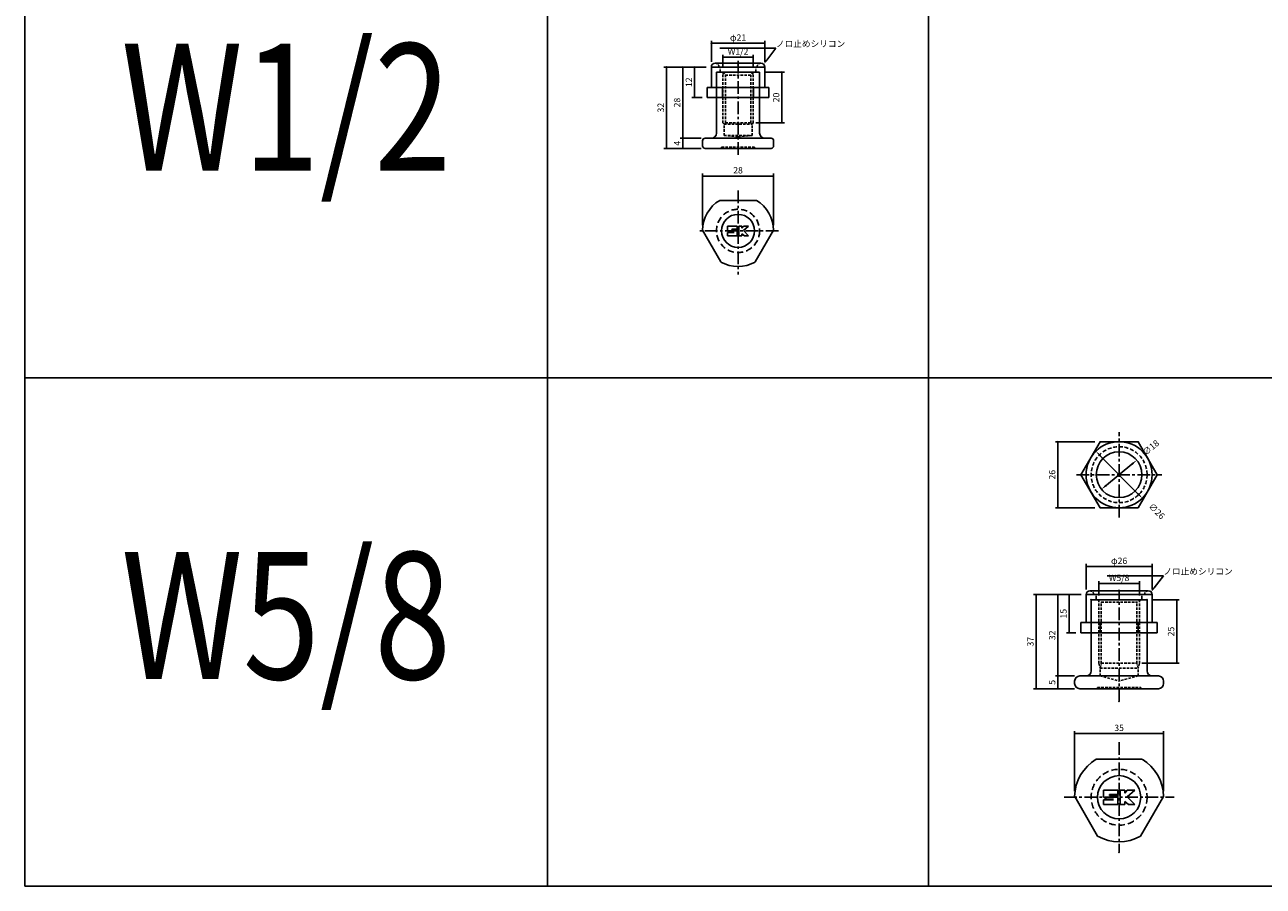
# Model space of a CAD drawing. Extents: x -10825 to -5847, y -11264 to 6843.
# Drawn here: x -10825 to -10338, y -11264 to -10925 of the extents above; entities that cross this region are included whole.
import ezdxf
from ezdxf import colors
from ezdxf.entities.mleader import LeaderData, LeaderLine
from ezdxf.enums import TextEntityAlignment as Align
from ezdxf.math import Vec2, Vec3

# ---------------------------------------------------------------- set-up
doc = ezdxf.new("R2010")
doc.units = 0
doc.header["$LTSCALE"] = 2
doc.header["$MEASUREMENT"] = 0
doc.linetypes.add('CENTER', pattern=[2, 1.25, -0.25, 0.25, -0.25])
doc.linetypes.add('HIDDEN', pattern=[0.375, 0.25, -0.125])
doc.layers.get('0').update_dxf_attribs({"linetype": 'CONTINUOUS'})
doc.layers.get('DEFPOINTS').update_dxf_attribs({"linetype": 'CONTINUOUS'})
for name, color, linetype in [('中心線', 4, 'CENTER'), ('図枠', 3, 'CONTINUOUS'), ('外形線', 7, 'CONTINUOUS'), ('寸法線', 6, 'CONTINUOUS'), ('文字', 142, 'CONTINUOUS'), ('破線', 5, 'HIDDEN'), ('補助線', 5, 'CONTINUOUS')]:
    doc.layers.add(name, color=color, linetype=linetype)
doc.styles.add('ITALICC', font='italicc', dxfattribs={"height": 2})
doc.styles.get("Standard").update_dxf_attribs({"font": 'TXT.shx', "width": 0.8, "bigfont": 'EXTFONT.shx'})
doc.dimstyles.new('GEN-ISO', dxfattribs={"dimscale": 20, "dimtxt": 3.5, "dimasz": 2.5, "dimexe": 2, "dimexo": 1, "dimgap": 1.5, "dimtad": 1, "dimdec": 4, "dimdsep": 46, "dimtxsty": 'ITALICC', "dimcen": 2, "dimclrt": 7, "dimadec": 0, "dimazin": 0, "dimtp": 0.1, "dimtm": 0.1, "dimtfac": 0.7, "dimtdec": 4, "dimtmove": 2, "dimatfit": 3, "dimfxl": 1, "dimtolj": 1, "dimarcsym": 0})

# ---------------------------------------------------------------- blocks, each defined once
blk = doc.blocks.new('_DOT')
at = {"color": 0, "linetype": 'ByBlock'}
blk.add_line((-0.5, 0), (-1, 0), dxfattribs=at)
at = {"color": 0, "linetype": 'ByBlock', "const_width": 0.5}
blk.add_lwpolyline([(-0.25, 0, 1), (0.25, 0, 1)], format="xyb", close=True, dxfattribs=at)
blk = doc.blocks.new('*D993')
at = {"layer": 'DEFPOINTS', "color": 0, "ltscale": 3, "transparency": 16777216}
for p in [(-10566.12, -10969.46), (-10556.88, -10969.46), (-10556.88, -10973.46)]:
    blk.add_point(p, dxfattribs=at)
at = {"layer": '寸法線', "ltscale": 3, "transparency": 16777216}
for p, q in [((-10558.88, -10969.46), (-10567.12, -10969.46)), ((-10558.88, -10973.46), (-10567.12, -10973.46)), ((-10566.12, -10972.76), (-10566.12, -10970.16))]:
    blk.add_line(p, q, dxfattribs=at)
at = {"layer": '寸法線', "ltscale": 3, "transparency": 16777216, "xscale": 0.7, "yscale": 0.7, "zscale": 0.7}
for p, rotation in [((-10566.12, -10969.46), 90), ((-10566.12, -10973.46), 270)]:
    blk.add_blockref('_DOT', p, dxfattribs=dict(at, rotation=rotation))
at = {"layer": '寸法線', "color": 142, "ltscale": 3, "transparency": 16777216, "insert": (-10568.37, -10971.46), "char_height": 2.5, "attachment_point": 5, "rotation": 90}
blk.add_mtext('\\A1;4', dxfattribs=at)
blk = doc.blocks.new('DOT')
at = {"color": 0, "linetype": 'ByBlock'}
blk.add_line((-0.5, 0), (-1, 0), dxfattribs=at)
at = {"color": 0, "linetype": 'ByBlock', "const_width": 0.5}
blk.add_lwpolyline([(-0.25, 0, 1), (0.25, 0, 1)], format="xyb", close=True, dxfattribs=at)
blk = doc.blocks.new('*D994')
at = {"layer": 'DEFPOINTS', "color": 0, "ltscale": 3, "transparency": 16777216}
for p in [(-10566.12, -10941.46), (-10554.88, -10941.46), (-10556.88, -10969.46)]:
    blk.add_point(p, dxfattribs=at)
at = {"layer": '寸法線', "ltscale": 3, "transparency": 16777216}
for p, q in [((-10556.88, -10941.46), (-10567.12, -10941.46)), ((-10566.12, -10968.76), (-10566.12, -10942.16)), ((-10558.88, -10969.46), (-10567.12, -10969.46))]:
    blk.add_line(p, q, dxfattribs=at)
at = {"layer": '寸法線', "ltscale": 3, "transparency": 16777216, "xscale": 0.7, "yscale": 0.7, "zscale": 0.7}
for p, rotation in [((-10566.12, -10941.46), 90), ((-10566.12, -10969.46), 270)]:
    blk.add_blockref('_DOT', p, dxfattribs=dict(at, rotation=rotation))
at = {"layer": '寸法線', "color": 142, "ltscale": 3, "transparency": 16777216, "insert": (-10568.37, -10955.46), "char_height": 2.5, "attachment_point": 5, "rotation": 90}
blk.add_mtext('\\A1;28', dxfattribs=at)
blk = doc.blocks.new('*D995')
at = {"layer": 'DEFPOINTS', "color": 0, "ltscale": 3, "transparency": 16777216}
for p in [(-10554.88, -10941.46), (-10572.58, -10973.46), (-10556.88, -10973.46)]:
    blk.add_point(p, dxfattribs=at)
at = {"layer": '寸法線', "ltscale": 3, "transparency": 16777216}
for p, q in [((-10556.88, -10941.46), (-10573.58, -10941.46)), ((-10572.58, -10942.16), (-10572.58, -10972.76)), ((-10558.88, -10973.46), (-10573.58, -10973.46))]:
    blk.add_line(p, q, dxfattribs=at)
at = {"layer": '寸法線', "ltscale": 3, "transparency": 16777216, "xscale": 0.7, "yscale": 0.7, "zscale": 0.7}
for p, rotation in [((-10572.58, -10941.46), 90), ((-10572.58, -10973.46), 270)]:
    blk.add_blockref('_DOT', p, dxfattribs=dict(at, rotation=rotation))
at = {"layer": '寸法線', "color": 142, "ltscale": 3, "transparency": 16777216, "insert": (-10574.83, -10957.46), "char_height": 2.5, "attachment_point": 5, "rotation": 90}
blk.add_mtext('\\A1;32', dxfattribs=at)
blk = doc.blocks.new('*D996')
at = {"layer": 'DEFPOINTS', "color": 0, "ltscale": 3, "transparency": 16777216}
for p in [(-10535.88, -10943.44), (-10539.38, -10963.46), (-10527.12, -10963.46)]:
    blk.add_point(p, dxfattribs=at)
at = {"layer": '寸法線', "ltscale": 3, "transparency": 16777216}
for p, q in [((-10533.88, -10943.44), (-10526.12, -10943.44)), ((-10527.12, -10944.14), (-10527.12, -10962.76)), ((-10537.38, -10963.46), (-10526.12, -10963.46))]:
    blk.add_line(p, q, dxfattribs=at)
at = {"layer": '寸法線', "ltscale": 3, "transparency": 16777216, "xscale": 0.7, "yscale": 0.7, "zscale": 0.7}
for p, rotation in [((-10527.12, -10943.44), 90), ((-10527.12, -10963.46), 270)]:
    blk.add_blockref('_DOT', p, dxfattribs=dict(at, rotation=rotation))
at = {"layer": '寸法線', "color": 142, "ltscale": 3, "transparency": 16777216, "insert": (-10529.37, -10953.45), "char_height": 2.5, "attachment_point": 5, "rotation": 90}
blk.add_mtext('\\A1;20', dxfattribs=at)
blk = doc.blocks.new('*D997')
at = {"layer": 'DEFPOINTS', "color": 0, "ltscale": 3, "transparency": 16777216}
for p in [(-10530.38, -10984.34), (-10558.38, -11005.68), (-10530.38, -11005.68)]:
    blk.add_point(p, dxfattribs=at)
at = {"layer": '寸法線', "ltscale": 3, "transparency": 16777216}
for p, q in [((-10558.38, -11003.68), (-10558.38, -10983.34)), ((-10557.68, -10984.34), (-10531.08, -10984.34)), ((-10530.38, -11003.68), (-10530.38, -10983.34))]:
    blk.add_line(p, q, dxfattribs=at)
at = {"layer": '寸法線', "ltscale": 3, "transparency": 16777216, "xscale": 0.7, "yscale": 0.7, "zscale": 0.7, "rotation": 180}
blk.add_blockref('_DOT', (-10558.38, -10984.34), dxfattribs=at)
at = {"layer": '寸法線', "ltscale": 3, "transparency": 16777216, "xscale": 0.7, "yscale": 0.7, "zscale": 0.7}
blk.add_blockref('_DOT', (-10530.38, -10984.34), dxfattribs=at)
at = {"layer": '寸法線', "color": 142, "ltscale": 3, "transparency": 16777216, "insert": (-10544.38, -10982.09), "char_height": 2.5, "attachment_point": 5}
blk.add_mtext('\\A1;28', dxfattribs=at)
blk = doc.blocks.new('*D1010')
at = {"layer": 'DEFPOINTS', "color": 0, "ltscale": 3, "transparency": 16777216}
for p in [(-10376.88, -11203.7), (-10411.88, -11228.38), (-10376.88, -11228.38)]:
    blk.add_point(p, dxfattribs=at)
at = {"layer": '寸法線', "ltscale": 3, "transparency": 16777216}
for p, q in [((-10411.88, -11226.38), (-10411.88, -11202.7)), ((-10411.18, -11203.7), (-10377.58, -11203.7)), ((-10376.88, -11226.38), (-10376.88, -11202.7))]:
    blk.add_line(p, q, dxfattribs=at)
at = {"layer": '寸法線', "ltscale": 3, "transparency": 16777216, "xscale": 0.7, "yscale": 0.7, "zscale": 0.7, "rotation": 180}
blk.add_blockref('_DOT', (-10411.88, -11203.7), dxfattribs=at)
at = {"layer": '寸法線', "ltscale": 3, "transparency": 16777216, "xscale": 0.7, "yscale": 0.7, "zscale": 0.7}
blk.add_blockref('_DOT', (-10376.88, -11203.7), dxfattribs=at)
at = {"layer": '寸法線', "color": 142, "ltscale": 3, "transparency": 16777216, "insert": (-10394.38, -11201.45), "char_height": 2.5, "attachment_point": 5}
blk.add_mtext('\\A1;35', dxfattribs=at)
blk = doc.blocks.new('*D1011')
at = {"layer": 'DEFPOINTS', "color": 0, "ltscale": 3, "transparency": 16777216}
for p in [(-10418.48, -11181.04), (-10409.88, -11181.04), (-10409.88, -11186.04)]:
    blk.add_point(p, dxfattribs=at)
at = {"layer": '寸法線', "ltscale": 3, "transparency": 16777216}
for p, q in [((-10411.88, -11181.04), (-10419.48, -11181.04)), ((-10418.48, -11185.34), (-10418.48, -11181.74)), ((-10411.88, -11186.04), (-10419.48, -11186.04))]:
    blk.add_line(p, q, dxfattribs=at)
at = {"layer": '寸法線', "ltscale": 3, "transparency": 16777216, "xscale": 0.7, "yscale": 0.7, "zscale": 0.7}
for p, rotation in [((-10418.48, -11181.04), 90), ((-10418.48, -11186.04), 270)]:
    blk.add_blockref('_DOT', p, dxfattribs=dict(at, rotation=rotation))
at = {"layer": '寸法線', "color": 142, "ltscale": 3, "transparency": 16777216, "insert": (-10420.73, -11183.54), "char_height": 2.5, "attachment_point": 5, "rotation": 90}
blk.add_mtext('\\A1;5', dxfattribs=at)
blk = doc.blocks.new('*D1012')
at = {"layer": 'DEFPOINTS', "color": 0, "ltscale": 3, "transparency": 16777216}
for p in [(-10418.48, -11149.04), (-10407.38, -11149.04), (-10409.88, -11181.04)]:
    blk.add_point(p, dxfattribs=at)
at = {"layer": '寸法線', "ltscale": 3, "transparency": 16777216}
for p, q in [((-10409.38, -11149.04), (-10419.48, -11149.04)), ((-10418.48, -11180.34), (-10418.48, -11149.74)), ((-10411.88, -11181.04), (-10419.48, -11181.04))]:
    blk.add_line(p, q, dxfattribs=at)
at = {"layer": '寸法線', "ltscale": 3, "transparency": 16777216, "xscale": 0.7, "yscale": 0.7, "zscale": 0.7}
for p, rotation in [((-10418.48, -11149.04), 90), ((-10418.48, -11181.04), 270)]:
    blk.add_blockref('_DOT', p, dxfattribs=dict(at, rotation=rotation))
at = {"layer": '寸法線', "color": 142, "ltscale": 3, "transparency": 16777216, "insert": (-10420.73, -11165.04), "char_height": 2.5, "attachment_point": 5, "rotation": 90}
blk.add_mtext('\\A1;32', dxfattribs=at)
blk = doc.blocks.new('*D1013')
at = {"layer": 'DEFPOINTS', "color": 0, "ltscale": 3, "transparency": 16777216}
for p in [(-10407.38, -11149.04), (-10427.04, -11186.04), (-10410.07, -11186.04)]:
    blk.add_point(p, dxfattribs=at)
at = {"layer": '寸法線', "ltscale": 3, "transparency": 16777216}
for p, q in [((-10409.38, -11149.04), (-10428.04, -11149.04)), ((-10427.04, -11149.74), (-10427.04, -11185.34)), ((-10412.07, -11186.04), (-10428.04, -11186.04))]:
    blk.add_line(p, q, dxfattribs=at)
at = {"layer": '寸法線', "ltscale": 3, "transparency": 16777216, "xscale": 0.7, "yscale": 0.7, "zscale": 0.7}
for p, rotation in [((-10427.04, -11149.04), 90), ((-10427.04, -11186.04), 270)]:
    blk.add_blockref('_DOT', p, dxfattribs=dict(at, rotation=rotation))
at = {"layer": '寸法線', "color": 142, "ltscale": 3, "transparency": 16777216, "insert": (-10429.29, -11167.54), "char_height": 2.5, "attachment_point": 5, "rotation": 90}
blk.add_mtext('\\A1;37', dxfattribs=at)
blk = doc.blocks.new('*D1014')
at = {"layer": 'DEFPOINTS', "color": 0, "ltscale": 3, "transparency": 16777216}
for p in [(-10383.38, -11151.04), (-10387.38, -11176.04), (-10371.69, -11176.04)]:
    blk.add_point(p, dxfattribs=at)
at = {"layer": '寸法線', "ltscale": 3, "transparency": 16777216}
for p, q in [((-10381.38, -11151.04), (-10370.69, -11151.04)), ((-10371.69, -11151.74), (-10371.69, -11175.34)), ((-10385.38, -11176.04), (-10370.69, -11176.04))]:
    blk.add_line(p, q, dxfattribs=at)
at = {"layer": '寸法線', "ltscale": 3, "transparency": 16777216, "xscale": 0.7, "yscale": 0.7, "zscale": 0.7}
for p, rotation in [((-10371.69, -11151.04), 90), ((-10371.69, -11176.04), 270)]:
    blk.add_blockref('_DOT', p, dxfattribs=dict(at, rotation=rotation))
at = {"layer": '寸法線', "color": 142, "ltscale": 3, "transparency": 16777216, "insert": (-10373.94, -11163.54), "char_height": 2.5, "attachment_point": 5, "rotation": 90}
blk.add_mtext('\\A1;25', dxfattribs=at)
blk = doc.blocks.new('*D1032')
at = {"layer": 'DEFPOINTS', "color": 0, "ltscale": 3, "transparency": 16777216}
for p in [(-10538.38, -10937.62), (-10550.38, -10943.69), (-10538.38, -10943.69)]:
    blk.add_point(p, dxfattribs=at)
at = {"layer": '寸法線', "ltscale": 3, "transparency": 16777216}
for p, q in [((-10550.38, -10941.69), (-10550.38, -10936.62)), ((-10549.68, -10937.62), (-10539.08, -10937.62)), ((-10538.38, -10941.69), (-10538.38, -10936.62))]:
    blk.add_line(p, q, dxfattribs=at)
at = {"layer": '寸法線', "ltscale": 3, "transparency": 16777216, "xscale": 0.7, "yscale": 0.7, "zscale": 0.7, "rotation": 180}
blk.add_blockref('_DOT', (-10550.38, -10937.62), dxfattribs=at)
at = {"layer": '寸法線', "ltscale": 3, "transparency": 16777216, "xscale": 0.7, "yscale": 0.7, "zscale": 0.7}
blk.add_blockref('_DOT', (-10538.38, -10937.62), dxfattribs=at)
at = {"layer": '寸法線', "color": 142, "ltscale": 3, "transparency": 16777216, "insert": (-10544.38, -10935.37), "char_height": 2.5, "attachment_point": 5}
blk.add_mtext('\\A1;W1/2', dxfattribs=at)
blk = doc.blocks.new('*D1033')
at = {"layer": 'DEFPOINTS', "color": 0, "ltscale": 3, "transparency": 16777216}
for p in [(-10533.88, -10932.14), (-10554.88, -10941.46), (-10533.88, -10941.46)]:
    blk.add_point(p, dxfattribs=at)
at = {"layer": '寸法線', "ltscale": 3, "transparency": 16777216}
for p, q in [((-10554.88, -10939.46), (-10554.88, -10931.14)), ((-10554.18, -10932.14), (-10534.58, -10932.14)), ((-10533.88, -10939.46), (-10533.88, -10931.14))]:
    blk.add_line(p, q, dxfattribs=at)
at = {"layer": '寸法線', "ltscale": 3, "transparency": 16777216, "xscale": 0.7, "yscale": 0.7, "zscale": 0.7, "rotation": 180}
blk.add_blockref('_DOT', (-10554.88, -10932.14), dxfattribs=at)
at = {"layer": '寸法線', "ltscale": 3, "transparency": 16777216, "xscale": 0.7, "yscale": 0.7, "zscale": 0.7}
blk.add_blockref('_DOT', (-10533.88, -10932.14), dxfattribs=at)
at = {"layer": '寸法線', "color": 142, "ltscale": 3, "transparency": 16777216, "insert": (-10544.38, -10929.89), "char_height": 2.5, "attachment_point": 5}
blk.add_mtext('\\A1;φ21', dxfattribs=at)
blk = doc.blocks.new('*D1034')
at = {"layer": 'DEFPOINTS', "color": 0, "ltscale": 3, "transparency": 16777216}
for p in [(-10554.88, -10941.46), (-10561.51, -10953.46), (-10556.5, -10953.46)]:
    blk.add_point(p, dxfattribs=at)
at = {"layer": '寸法線', "ltscale": 3, "transparency": 16777216}
for p, q in [((-10556.88, -10941.46), (-10562.51, -10941.46)), ((-10561.51, -10942.16), (-10561.51, -10952.76)), ((-10558.5, -10953.46), (-10562.51, -10953.46))]:
    blk.add_line(p, q, dxfattribs=at)
at = {"layer": '寸法線', "ltscale": 3, "transparency": 16777216, "xscale": 0.7, "yscale": 0.7, "zscale": 0.7}
for p, rotation in [((-10561.51, -10941.46), 90), ((-10561.51, -10953.46), 270)]:
    blk.add_blockref('_DOT', p, dxfattribs=dict(at, rotation=rotation))
at = {"layer": '寸法線', "color": 142, "ltscale": 3, "transparency": 16777216, "insert": (-10563.76, -10947.46), "char_height": 2.5, "attachment_point": 5, "rotation": 90}
blk.add_mtext('\\A1;12', dxfattribs=at)
blk = doc.blocks.new('*D1045')
at = {"layer": 'DEFPOINTS', "color": 0, "ltscale": 3, "transparency": 16777216}
for p in [(-10401.89, -11088.86), (-10418.48, -11114.86), (-10401.89, -11114.86)]:
    blk.add_point(p, dxfattribs=at)
at = {"layer": '寸法線', "ltscale": 3, "transparency": 16777216}
for p, q in [((-10403.89, -11088.86), (-10419.48, -11088.86)), ((-10418.48, -11089.56), (-10418.48, -11114.16)), ((-10403.89, -11114.86), (-10419.48, -11114.86))]:
    blk.add_line(p, q, dxfattribs=at)
at = {"layer": '寸法線', "ltscale": 3, "transparency": 16777216, "xscale": 0.7, "yscale": 0.7, "zscale": 0.7}
for p, rotation in [((-10418.48, -11088.86), 90), ((-10418.48, -11114.86), 270)]:
    blk.add_blockref('_DOT', p, dxfattribs=dict(at, rotation=rotation))
at = {"layer": '寸法線', "color": 142, "ltscale": 3, "transparency": 16777216, "insert": (-10420.73, -11101.86), "char_height": 2.5, "attachment_point": 5, "rotation": 90}
blk.add_mtext('\\A1;26', dxfattribs=at)
blk = doc.blocks.new('*D1046')
at = {"layer": 'DEFPOINTS', "color": 0, "ltscale": 3, "transparency": 16777216}
for p in [(-10403.53, -11092.62), (-10385.23, -11111.09)]:
    blk.add_point(p, dxfattribs=at)
at = {"layer": '寸法線', "ltscale": 3, "transparency": 16777216}
blk.add_line((-10401.77, -11094.4), (-10386.99, -11109.32), dxfattribs=at)
for points in [[(-10401.47, -11094.1), (-10402.06, -11094.69), (-10403.53, -11092.62)], [(-10386.7, -11109.02), (-10387.29, -11109.61), (-10385.23, -11111.09)]]:
    blk.add_solid(points, dxfattribs=at)
at = {"layer": '寸法線', "color": 142, "ltscale": 3, "transparency": 16777216, "insert": (-10379.53, -11116.2), "char_height": 2.5, "attachment_point": 5, "rotation": 314.7215}
blk.add_mtext('\\A1;∅26', dxfattribs=at)
blk = doc.blocks.new('*D1047')
at = {"layer": 'DEFPOINTS', "color": 0, "ltscale": 3, "transparency": 16777216}
for p in [(-10387.44, -11096.13), (-10401.32, -11107.58)]:
    blk.add_point(p, dxfattribs=at)
at = {"layer": '寸法線', "ltscale": 3, "transparency": 16777216}
blk.add_line((-10399.39, -11105.99), (-10389.37, -11097.72), dxfattribs=at)
for points in [[(-10389.63, -11097.4), (-10389.1, -11098.04), (-10387.44, -11096.13)], [(-10399.66, -11105.67), (-10399.13, -11106.32), (-10401.32, -11107.58)]]:
    blk.add_solid(points, dxfattribs=at)
at = {"layer": '寸法線', "color": 142, "ltscale": 3, "transparency": 16777216, "insert": (-10381.89, -11091.18), "char_height": 2.5, "attachment_point": 5, "rotation": 39.5213}
blk.add_mtext('\\A1;∅18', dxfattribs=at)
blk = doc.blocks.new('*D1060')
at = {"layer": 'DEFPOINTS', "color": 0, "ltscale": 3, "transparency": 16777216}
for p in [(-10386.38, -11144.7), (-10402.38, -11151.38), (-10386.38, -11151.38)]:
    blk.add_point(p, dxfattribs=at)
at = {"layer": '寸法線', "ltscale": 3, "transparency": 16777216}
for p, q in [((-10402.38, -11149.38), (-10402.38, -11143.7)), ((-10386.38, -11149.38), (-10386.38, -11143.7)), ((-10401.68, -11144.7), (-10387.08, -11144.7))]:
    blk.add_line(p, q, dxfattribs=at)
at = {"layer": '寸法線', "ltscale": 3, "transparency": 16777216, "xscale": 0.7, "yscale": 0.7, "zscale": 0.7, "rotation": 180}
blk.add_blockref('_DOT', (-10402.38, -11144.7), dxfattribs=at)
at = {"layer": '寸法線', "ltscale": 3, "transparency": 16777216, "xscale": 0.7, "yscale": 0.7, "zscale": 0.7}
blk.add_blockref('_DOT', (-10386.38, -11144.7), dxfattribs=at)
at = {"layer": '寸法線', "color": 142, "ltscale": 3, "transparency": 16777216, "insert": (-10394.38, -11142.45), "char_height": 2.5, "attachment_point": 5}
blk.add_mtext('\\A1;W5/8', dxfattribs=at)
blk = doc.blocks.new('*D1061')
at = {"layer": 'DEFPOINTS', "color": 0, "ltscale": 3, "transparency": 16777216}
for p in [(-10407.38, -11137.98), (-10407.38, -11149.04), (-10381.38, -11149.04)]:
    blk.add_point(p, dxfattribs=at)
at = {"layer": '寸法線', "ltscale": 3, "transparency": 16777216}
for p, q in [((-10407.38, -11147.04), (-10407.38, -11136.98)), ((-10382.08, -11137.98), (-10406.68, -11137.98)), ((-10381.38, -11147.04), (-10381.38, -11136.98))]:
    blk.add_line(p, q, dxfattribs=at)
at = {"layer": '寸法線', "ltscale": 3, "transparency": 16777216, "xscale": 0.7, "yscale": 0.7, "zscale": 0.7, "rotation": 180}
blk.add_blockref('_DOT', (-10407.38, -11137.98), dxfattribs=at)
at = {"layer": '寸法線', "ltscale": 3, "transparency": 16777216, "xscale": 0.7, "yscale": 0.7, "zscale": 0.7}
blk.add_blockref('_DOT', (-10381.38, -11137.98), dxfattribs=at)
at = {"layer": '寸法線', "color": 142, "ltscale": 3, "transparency": 16777216, "insert": (-10394.38, -11135.73), "char_height": 2.5, "attachment_point": 5}
blk.add_mtext('\\A1;φ26', dxfattribs=at)
blk = doc.blocks.new('*D1062')
at = {"layer": 'DEFPOINTS', "color": 0, "ltscale": 3, "transparency": 16777216}
for p in [(-10407.38, -11149.04), (-10414.04, -11164.04), (-10409.39, -11164.04)]:
    blk.add_point(p, dxfattribs=at)
at = {"layer": '寸法線', "ltscale": 3, "transparency": 16777216}
for p, q in [((-10409.38, -11149.04), (-10415.04, -11149.04)), ((-10414.04, -11149.74), (-10414.04, -11163.34)), ((-10411.39, -11164.04), (-10415.04, -11164.04))]:
    blk.add_line(p, q, dxfattribs=at)
at = {"layer": '寸法線', "ltscale": 3, "transparency": 16777216, "xscale": 0.7, "yscale": 0.7, "zscale": 0.7}
for p, rotation in [((-10414.04, -11149.04), 90), ((-10414.04, -11164.04), 270)]:
    blk.add_blockref('_DOT', p, dxfattribs=dict(at, rotation=rotation))
at = {"layer": '寸法線', "color": 142, "ltscale": 3, "transparency": 16777216, "insert": (-10416.29, -11156.54), "char_height": 2.5, "attachment_point": 5, "rotation": 90}
blk.add_mtext('\\A1;15', dxfattribs=at)

msp = doc.modelspace()

# ---------------------------------------------------------------- linework, layer by layer
at = {"layer": '中心線', "ltscale": 2}
for p, q in [((-10544.38, -10976.02), (-10544.38, -10938.68)), ((-10544.38, -10990.03), (-10544.38, -11023.14)), ((-10528.48, -11005.93), (-10560.28, -11005.93)), ((-10394.38, -11118.66), (-10394.38, -11085.06)), ((-10411.18, -11101.86), (-10377.58, -11101.86)), ((-10394.38, -11191.04), (-10394.38, -11147.37)), ((-10394.38, -11207.07), (-10394.38, -11250.42)), ((-10416.06, -11228.75), (-10372.7, -11228.75))]:
    msp.add_line(p, q, dxfattribs=at)
at = {"layer": '図枠', "ltscale": 3}
for p, q in [((-10825.14, -10145.16), (-10825.14, -11263.75)), ((-10619.38, -10145.16), (-10619.38, -11263.75)), ((-10469.38, -10145.16), (-10469.38, -11263.75)), ((-10825.14, -11063.75), (-8819.38, -11063.75)), ((-10825.14, -11263.75), (-8819.38, -11263.75))]:
    msp.add_line(p, q, dxfattribs=at)
at = {"layer": '外形線', "ltscale": 3}
for p, q in [((-10554.88, -10941.46), (-10533.88, -10941.46)), ((-10554.88, -10941.46), (-10554.88, -10949.46)), ((-10533.88, -10941.46), (-10533.88, -10949.46)), ((-10556.5, -10949.46), (-10532.26, -10949.46)), ((-10556.5, -10949.46), (-10556.5, -10953.46)), ((-10556.5, -10953.46), (-10532.26, -10953.46)), ((-10550.44, -10949.46), (-10550.44, -10953.46)), ((-10538.32, -10949.46), (-10538.32, -10953.46)), ((-10532.26, -10949.46), (-10532.26, -10953.46)), ((-10407.38, -11149.04), (-10381.38, -11149.04)), ((-10407.38, -11149.04), (-10407.38, -11160.04)), ((-10381.38, -11149.04), (-10381.38, -11160.04)), ((-10409.39, -11160.04), (-10379.37, -11160.04)), ((-10409.39, -11160.04), (-10409.39, -11164.04)), ((-10401.89, -11160.04), (-10401.89, -11164.04)), ((-10386.87, -11160.04), (-10386.87, -11164.04)), ((-10379.37, -11160.04), (-10379.37, -11164.04)), ((-10409.39, -11164.04), (-10379.37, -11164.04))]:
    msp.add_line(p, q, dxfattribs=at)
at = {"layer": '外形線'}
for p, q in [((-10552.88, -10967.46), (-10552.88, -10943.46)), ((-10552.88, -10943.46), (-10535.88, -10943.46)), ((-10535.88, -10967.46), (-10535.88, -10943.46)), ((-10558.38, -10972.46), (-10558.38, -10970.46)), ((-10554.88, -10969.46), (-10557.38, -10969.46)), ((-10557.38, -10973.46), (-10531.38, -10973.46)), ((-10554.88, -10969.46), (-10534.23, -10969.46)), ((-10534.23, -10969.46), (-10531.38, -10969.46)), ((-10530.38, -10972.46), (-10530.38, -10970.46)), ((-10551.59, -10993.93), (-10537.17, -10993.93)), ((-10551.17, -11018.17), (-10558.38, -11005.68)), ((-10548.48, -11004.03), (-10544.68, -11004.03)), ((-10548.48, -11005.83), (-10548.48, -11004.03)), ((-10548.48, -11005.83), (-10547.68, -11006.43)), ((-10548.48, -11007.83), (-10548.48, -11006.63)), ((-10548.48, -11006.63), (-10545.88, -11006.63)), ((-10547.68, -11006.43), (-10545.88, -11006.43)), ((-10546.88, -11005.23), (-10544.68, -11005.23)), ((-10546.88, -11005.43), (-10546.88, -11005.23)), ((-10546.88, -11005.43), (-10544.68, -11005.43)), ((-10544.68, -11005.23), (-10544.68, -11004.03)), ((-10544.68, -11007.83), (-10544.68, -11005.43)), ((-10544.08, -11007.83), (-10544.08, -11004.03)), ((-10544.08, -11004.03), (-10542.88, -11004.03)), ((-10542.88, -11004.83), (-10542.28, -11004.03)), ((-10542.88, -11004.83), (-10542.88, -11004.03)), ((-10542.88, -11007.03), (-10541.88, -11007.83)), ((-10542.88, -11007.83), (-10542.88, -11007.03)), ((-10542.28, -11004.03), (-10540.28, -11004.03)), ((-10540.28, -11004.03), (-10542.28, -11005.83)), ((-10542.28, -11005.83), (-10540.28, -11007.83)), ((-10530.38, -11005.68), (-10537.59, -11018.17)), ((-10548.48, -11007.83), (-10544.68, -11007.83)), ((-10544.08, -11007.83), (-10542.88, -11007.83)), ((-10541.88, -11007.83), (-10540.28, -11007.83))]:
    msp.add_line(p, q, dxfattribs=at)
at = {"layer": '外形線', "ltscale": 2}
for p, q in [((-10405.38, -11151.04), (-10383.38, -11151.04)), ((-10405.38, -11179.04), (-10405.38, -11151.04)), ((-10383.38, -11179.04), (-10383.38, -11151.04)), ((-10411.88, -11184.04), (-10411.88, -11183.04)), ((-10409.88, -11181.04), (-10407.38, -11181.04)), ((-10378.88, -11181.04), (-10407.38, -11181.04)), ((-10376.88, -11184.04), (-10376.88, -11183.04)), ((-10409.88, -11186.04), (-10378.88, -11186.04)), ((-10403.39, -11213.75), (-10385.37, -11213.75)), ((-10402.86, -11244.05), (-10411.85, -11228.49)), ((-10376.91, -11228.49), (-10385.9, -11244.05))]:
    msp.add_line(p, q, dxfattribs=at)
at = {"layer": '外形線', "ltscale": 3}
msp.add_lwpolyline([(-10386.87, -11114.86), (-10379.37, -11101.86), (-10386.87, -11088.86), (-10401.89, -11088.86), (-10409.39, -11101.86), (-10401.89, -11114.86)], close=True, dxfattribs=at)
at = {"layer": '外形線'}
msp.add_circle((-10544.38, -11005.93), 6.5, dxfattribs=at)
at = {"layer": '外形線', "ltscale": 3}
for centre, radius in [((-10394.38, -11101.86), 13), ((-10394.38, -11101.86), 9), ((-10394.38, -11228.75), 8.5)]:
    msp.add_circle(centre, radius, dxfattribs=at)
at = {"layer": '外形線'}
for centre, radius, start, end in [((-10554.88, -10967.46), 2, 270, 0), ((-10533.88, -10967.46), 2, 180, 270), ((-10557.38, -10970.46), 1, 90, 180), ((-10557.38, -10972.46), 1, 180, 270), ((-10531.38, -10970.46), 1, 0, 90), ((-10531.38, -10972.46), 1, 270, 0), ((-10544.38, -11005.93), 14, 121.0027, 178.9973), ((-10544.38, -11005.93), 14, 1.0027, 58.9973), ((-10544.38, -11005.93), 14, 241.0027, 298.9973)]:
    msp.add_arc(centre, radius, start, end, dxfattribs=at)
at = {"layer": '外形線', "ltscale": 2}
for centre, radius, start, end in [((-10409.88, -11183.04), 2, 90, 180), ((-10407.38, -11179.04), 2, 270, 0), ((-10381.38, -11179.04), 2, 180, 270), ((-10378.88, -11183.04), 2, 0, 90), ((-10409.88, -11184.04), 2, 180, 270), ((-10378.88, -11184.04), 2, 270, 0), ((-10394.38, -11228.75), 17.5, 121.0027, 178.8141), ((-10394.38, -11228.75), 17.5, 1.1859, 58.9973), ((-10411.68, -11228.39), 0.2, 178.8141, 210), ((-10377.08, -11228.39), 0.2, 330, 1.1859), ((-10394.38, -11228.75), 17.5, 241.0027, 298.9973)]:
    msp.add_arc(centre, radius, start, end, dxfattribs=at)
for p in [(-10405.38, -11151.04), (-10405.38, -11151.04), (-10383.38, -11151.04), (-10383.38, -11151.04), (-10394.38, -11191.04), (-10394.38, -11250.42)]:
    msp.add_point(p, dxfattribs=at)
at = {"layer": '寸法線', "ltscale": 3}
for p in [(-10544.38, -10940.65), (-10394.38, -11147.37)]:
    msp.add_point(p, dxfattribs=at)
at = {"layer": '破線', "ltscale": 3}
for p, q in [((-10552.88, -10943.46), (-10535.88, -10943.46)), ((-10552.88, -10943.46), (-10552.88, -10953.46)), ((-10535.88, -10943.46), (-10535.88, -10953.46)), ((-10405.38, -11151.04), (-10383.38, -11151.04)), ((-10405.38, -11151.04), (-10405.38, -11164.04)), ((-10403.38, -11151.04), (-10403.38, -11149.04)), ((-10385.38, -11151.04), (-10385.38, -11149.04)), ((-10383.38, -11151.04), (-10383.38, -11164.04))]:
    msp.add_line(p, q, dxfattribs=at)
at = {"layer": '破線', "ltscale": 2}
for p, q in [((-10551.38, -10943.46), (-10551.38, -10941.46)), ((-10550.38, -10943.44), (-10549.38, -10944.69)), ((-10550.38, -10963.46), (-10550.38, -10943.46)), ((-10538.38, -10943.46), (-10539.38, -10944.69)), ((-10538.38, -10963.46), (-10538.38, -10943.46)), ((-10537.38, -10943.46), (-10537.38, -10941.46)), ((-10549.38, -10963.46), (-10549.38, -10944.69)), ((-10549.38, -10944.69), (-10539.38, -10944.69)), ((-10539.38, -10963.46), (-10539.38, -10944.69)), ((-10549.88, -10963.96), (-10550.38, -10963.46)), ((-10549.88, -10963.96), (-10549.38, -10963.46)), ((-10549.38, -10963.46), (-10539.38, -10963.46)), ((-10538.88, -10963.96), (-10539.38, -10963.46)), ((-10538.88, -10963.96), (-10538.38, -10963.46)), ((-10549.88, -10968.46), (-10549.88, -10963.96)), ((-10549.88, -10963.96), (-10538.88, -10963.96)), ((-10549.88, -10968.46), (-10538.88, -10968.46)), ((-10549.88, -10968.46), (-10544.38, -10968.96)), ((-10538.88, -10968.46), (-10544.38, -10968.96)), ((-10538.88, -10968.46), (-10538.88, -10963.96)), ((-10550.88, -10972.96), (-10537.88, -10972.96)), ((-10550.88, -10973.46), (-10550.88, -10972.96)), ((-10537.88, -10973.46), (-10537.88, -10972.96)), ((-10402.88, -11151.04), (-10401.38, -11152.04)), ((-10402.38, -11176.04), (-10402.38, -11151.38)), ((-10401.38, -11152.04), (-10387.38, -11152.04)), ((-10401.38, -11176.04), (-10401.38, -11152.04)), ((-10385.88, -11151.04), (-10387.38, -11152.04)), ((-10387.38, -11176.04), (-10387.38, -11152.04)), ((-10386.38, -11176.04), (-10386.38, -11151.38)), ((-10402.38, -11176.04), (-10401.88, -11177.91)), ((-10401.88, -11177.91), (-10401.38, -11176.04)), ((-10401.88, -11181.04), (-10401.88, -11177.91)), ((-10401.88, -11177.91), (-10386.88, -11177.91)), ((-10401.38, -11176.04), (-10387.38, -11176.04)), ((-10386.88, -11177.91), (-10387.38, -11176.04)), ((-10386.38, -11176.04), (-10386.88, -11177.91)), ((-10386.88, -11181.04), (-10386.88, -11177.91)), ((-10401.88, -11181.04), (-10386.88, -11181.04)), ((-10401.88, -11181.04), (-10394.38, -11183.05)), ((-10386.88, -11181.04), (-10394.38, -11183.05)), ((-10402.88, -11185.54), (-10385.88, -11185.54)), ((-10402.88, -11186.04), (-10402.88, -11185.54)), ((-10385.88, -11186.04), (-10385.88, -11185.54))]:
    msp.add_line(p, q, dxfattribs=at)
at = {"layer": '破線', "ltscale": 5}
for centre, radius in [((-10544.38, -11005.93), 8.5), ((-10394.38, -11228.75), 11)]:
    msp.add_circle(centre, radius, dxfattribs=at)
at = {"layer": '破線', "ltscale": 3}
msp.add_circle((-10394.38, -11101.86), 11, dxfattribs=at)
at = {"layer": '破線', "ltscale": 2}
for centre, start, end in [((-10553.38, -10941.46), 0, 90), ((-10535.38, -10941.46), 90, 180), ((-10405.88, -11149.04), 0, 90), ((-10382.88, -11149.04), 90, 180)]:
    msp.add_arc(centre, 1.5, start, end, dxfattribs=at)
for p in [(-10402.88, -11186.04), (-10402.88, -11186.04), (-10385.88, -11186.04), (-10385.88, -11186.04)]:
    msp.add_point(p, dxfattribs=at)
at = {"layer": '補助線', "ltscale": 3}
for p, q in [((-10553.38, -10939.96), (-10535.38, -10939.96)), ((-10405.88, -11147.54), (-10382.88, -11147.54))]:
    msp.add_line(p, q, dxfattribs=at)
at = {"layer": '補助線', "ltscale": 2}
for p, q in [((-10400.53, -11228.6), (-10400.53, -11225.9)), ((-10400.53, -11225.9), (-10394.83, -11225.9)), ((-10394.83, -11227.7), (-10394.83, -11225.9)), ((-10393.93, -11225.9), (-10392.13, -11225.9)), ((-10393.93, -11231.6), (-10393.93, -11225.9)), ((-10392.13, -11227.1), (-10392.13, -11225.9)), ((-10392.13, -11227.1), (-10391.23, -11225.9)), ((-10388.23, -11225.9), (-10391.23, -11228.6)), ((-10391.23, -11225.9), (-10388.23, -11225.9)), ((-10400.53, -11228.6), (-10399.33, -11229.5)), ((-10400.53, -11229.8), (-10396.63, -11229.8)), ((-10400.53, -11231.6), (-10400.53, -11229.8)), ((-10400.53, -11231.6), (-10394.83, -11231.6)), ((-10399.33, -11229.5), (-10396.63, -11229.5)), ((-10398.13, -11228), (-10398.13, -11227.7)), ((-10398.13, -11227.7), (-10394.83, -11227.7)), ((-10398.13, -11228), (-10394.83, -11228)), ((-10394.83, -11231.6), (-10394.83, -11228)), ((-10393.93, -11231.6), (-10392.13, -11231.6)), ((-10392.13, -11231.6), (-10392.13, -11230.4)), ((-10392.13, -11230.4), (-10390.63, -11231.6)), ((-10391.23, -11228.6), (-10388.23, -11231.6)), ((-10390.63, -11231.6), (-10388.23, -11231.6))]:
    msp.add_line(p, q, dxfattribs=at)
at = {"layer": '補助線', "ltscale": 3}
for centre, start, end in [((-10553.38, -10941.46), 90, 180), ((-10535.38, -10941.46), 0, 90), ((-10405.88, -11149.04), 90, 180), ((-10382.88, -11149.04), 0, 90)]:
    msp.add_arc(centre, 1.5, start, end, dxfattribs=at)

# ---------------------------------------------------------------- texts
at = {"layer": '文字', "ltscale": 3, "width": 0.8}
for s, p in [('W1/2', (-10722.26, -10963.75)), ('W5/8', (-10722.26, -11163.75))]:
    msp.add_text(s, height=50, dxfattribs=at).set_placement(p, align=Align.MIDDLE)

# ---------------------------------------------------------------- dimensions: what is measured, and where the dimension line sits
at = {"layer": '寸法線', "ltscale": 3}
for base, p1, p2, text, picture, middle in [((-10533.88, -10932.14), (-10554.88, -10941.46), (-10533.88, -10941.46), 'φ<>', '*D1033', (-10544.38, -10929.89)), ((-10538.38, -10937.62), (-10550.38, -10943.69), (-10538.38, -10943.69), 'W1/2', '*D1032', (-10544.38, -10935.37)), ((-10407.38, -11137.98), (-10381.38, -11149.04), (-10407.38, -11149.04), 'φ<>', '*D1061', (-10394.38, -11135.73)), ((-10386.38, -11144.7), (-10402.38, -11151.38), (-10386.38, -11151.38), 'W5/8', '*D1060', (-10394.38, -11142.45))]:
    dim = msp.add_linear_dim(base=base, p1=p1, p2=p2, text=text, dimstyle='GEN-ISO', override={"dimscale": 1, "dimtxt": 2.5, "dimasz": 0.7, "dimexe": 1, "dimexo": 2, "dimgap": 1, "dimtad": 3, "dimdec": 1, "dimtxsty": 'Standard', "dimblk": 'DOT', "dimcen": 0, "dimclrd": 256, "dimclre": 256, "dimclrt": 142, "dimtdec": 1, "dimfxl": 0.5, "dimtzin": 0, "dimlwd": 65535, "dimlwe": 65535}, dxfattribs=at)
    dim.commit()
    dim.dimension.update_dxf_attribs({"geometry": picture, "text_midpoint": middle})
for base, p1, p2, picture, middle in [((-10572.58, -10973.46), (-10554.88, -10941.46), (-10556.88, -10973.46), '*D995', (-10574.83, -10957.46)), ((-10566.12, -10941.46), (-10556.88, -10969.46), (-10554.88, -10941.46), '*D994', (-10568.37, -10955.46)), ((-10561.51, -10953.46), (-10554.88, -10941.46), (-10556.5, -10953.46), '*D1034', (-10563.76, -10947.46)), ((-10527.12, -10963.46), (-10535.88, -10943.44), (-10539.38, -10963.46), '*D996', (-10529.37, -10953.45)), ((-10566.12, -10969.46), (-10556.88, -10973.46), (-10556.88, -10969.46), '*D993', (-10568.37, -10971.46)), ((-10418.48, -11114.86), (-10401.89, -11088.86), (-10401.89, -11114.86), '*D1045', (-10420.73, -11101.86)), ((-10427.04, -11186.04), (-10407.38, -11149.04), (-10410.07, -11186.04), '*D1013', (-10429.29, -11167.54)), ((-10418.48, -11149.04), (-10409.88, -11181.04), (-10407.38, -11149.04), '*D1012', (-10420.73, -11165.04)), ((-10414.04, -11164.04), (-10407.38, -11149.04), (-10409.39, -11164.04), '*D1062', (-10416.29, -11156.54)), ((-10371.69, -11176.04), (-10383.38, -11151.04), (-10387.38, -11176.04), '*D1014', (-10373.94, -11163.54)), ((-10418.48, -11181.04), (-10409.88, -11186.04), (-10409.88, -11181.04), '*D1011', (-10420.73, -11183.54))]:
    dim = msp.add_linear_dim(base=base, p1=p1, p2=p2, angle=90, dimstyle='GEN-ISO', override={"dimscale": 1, "dimtxt": 2.5, "dimasz": 0.7, "dimexe": 1, "dimexo": 2, "dimgap": 1, "dimtad": 3, "dimdec": 1, "dimtxsty": 'Standard', "dimblk": 'DOT', "dimcen": 0, "dimclrd": 256, "dimclre": 256, "dimclrt": 142, "dimtdec": 1, "dimfxl": 0.5, "dimtzin": 0, "dimlwd": 65535, "dimlwe": 65535}, dxfattribs=at)
    dim.commit()
    dim.dimension.update_dxf_attribs({"geometry": picture, "text_midpoint": middle})
for base, p1, p2, picture, middle in [((-10530.38, -10984.34), (-10558.38, -11005.68), (-10530.38, -11005.68), '*D997', (-10544.38, -10982.09)), ((-10376.88, -11203.7), (-10411.88, -11228.38), (-10376.88, -11228.38), '*D1010', (-10394.38, -11201.45))]:
    dim = msp.add_linear_dim(base=base, p1=p1, p2=p2, dimstyle='GEN-ISO', override={"dimscale": 1, "dimtxt": 2.5, "dimasz": 0.7, "dimexe": 1, "dimexo": 2, "dimgap": 1, "dimtad": 3, "dimdec": 1, "dimtxsty": 'Standard', "dimblk": 'DOT', "dimcen": 0, "dimclrd": 256, "dimclre": 256, "dimclrt": 142, "dimtdec": 1, "dimfxl": 0.5, "dimtzin": 0, "dimlwd": 65535, "dimlwe": 65535}, dxfattribs=at)
    dim.commit()
    dim.dimension.update_dxf_attribs({"geometry": picture, "text_midpoint": middle})
for p1, p2, picture, middle in [((-10401.32, -11107.58), (-10387.44, -11096.13), '*D1047', (-10381.89, -11091.18)), ((-10403.53, -11092.62), (-10385.23, -11111.09), '*D1046', (-10379.53, -11116.2))]:
    dim = msp.add_diameter_dim_2p(p1=p1, p2=p2, dimstyle='GEN-ISO', override={"dimscale": 1, "dimtxt": 2.5, "dimasz": 2.5, "dimexe": 1, "dimexo": 2, "dimgap": 1, "dimtad": 3, "dimdec": 1, "dimtxsty": 'Standard', "dimsah": 1, "dimcen": 0, "dimclrd": 256, "dimclre": 256, "dimclrt": 142, "dimtdec": 1, "dimfxl": 0.5, "dimtzin": 0, "dimlwd": 65535, "dimlwe": 65535}, dxfattribs=at)
    dim.commit()
    dim.dimension.update_dxf_attribs({"geometry": picture, "text_midpoint": middle, "dimtype": 163})

# ---------------------------------------------------------------- leaders
ml = msp.add_multileader_mtext('Standard', dxfattribs=at)
ml.set_content('ノロ止めシリコン', color=142)
ml.set_leader_properties(color=256)
ml.build(insert=Vec2(0, 0))
ml.multileader.update_dxf_attribs({"text_left_attachment_type": 6, "text_right_attachment_type": 6, "dogleg_length": 0, "arrow_head_size": 2})
ctx = ml.context
ctx.base_point, ctx.char_height, ctx.arrow_head_size, ctx.landing_gap_size, ctx.plane_origin = Vec3(-10529.47, -10934.06), 2.5, 2, 0, Vec3(-10534.32, -10940.4)
ctx.left_attachment, ctx.right_attachment = 6, 6
notes = []
notes.append((ctx, [(0, (1, 1, 0), (-10529.47, -10934.06), (1, 0), 0, [(0, [(-10534.32, -10940.4)], 0, [])])]))
ctx.mtext.insert, ctx.mtext.flow_direction = Vec3(-10529.47, -10931.06), 5
ml = msp.add_multileader_mtext('Standard', dxfattribs=at)
ml.set_content('ノロ止めシリコン', color=142)
ml.set_leader_properties(color=256)
ml.build(insert=Vec2(0, 0))
ml.multileader.update_dxf_attribs({"text_left_attachment_type": 6, "text_right_attachment_type": 6, "dogleg_length": 0, "arrow_head_size": 2})
ctx = ml.context
ctx.base_point, ctx.char_height, ctx.arrow_head_size, ctx.landing_gap_size, ctx.plane_origin = Vec3(-10376.97, -11141.65), 2.5, 2, 0, Vec3(-10381.82, -11147.98)
ctx.left_attachment, ctx.right_attachment = 6, 6
notes.append((ctx, [(0, (1, 1, 0), (-10376.97, -11141.65), (1, 0), 0, [(0, [(-10381.82, -11147.98)], 0, [])])]))
ctx.mtext.insert, ctx.mtext.flow_direction = Vec3(-10376.97, -11138.65), 5
for ctx, leaders in notes:
    for number, flags, end, landing, length, lines in leaders:
        leader = LeaderData()
        leader.index, (leader.has_last_leader_line, leader.has_dogleg_vector, leader.attachment_direction) = number, flags
        leader.last_leader_point, leader.dogleg_vector, leader.dogleg_length = Vec3(end), Vec3(landing), length
        for number, points, colour, breaks in lines:
            line = LeaderLine()
            line.index, line.vertices, line.color, line.breaks = number, Vec3.list(points), colors.encode_raw_color(colour), breaks
            leader.lines.append(line)
        ctx.leaders.append(leader)

doc.saveas('drawing.dxf')
